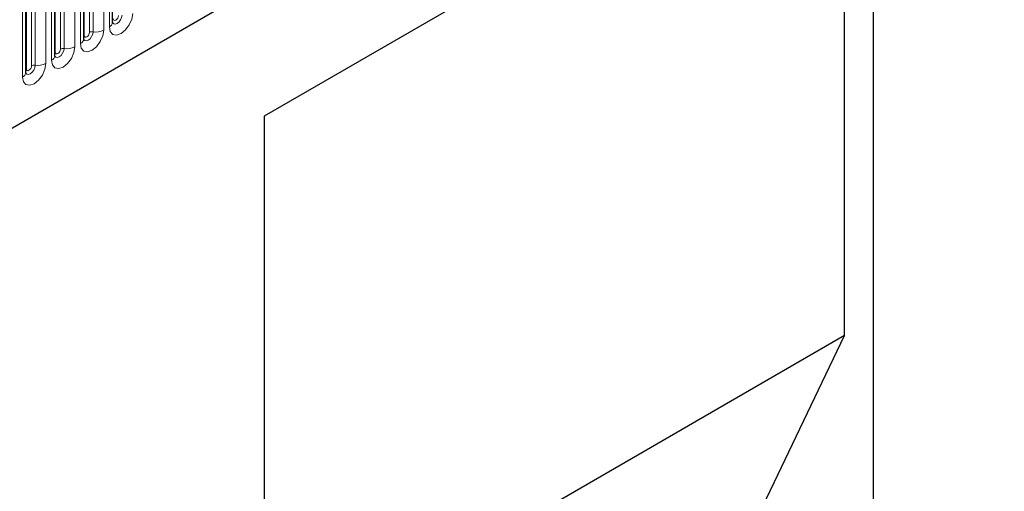
# Model space of a CAD drawing. Units: millimetres. Extents: x 0 to 733, y 0 to 1309.
# Drawn here: x 105 to 119, y 32 to 39 of the extents above; entities that cross this region are included whole.
import ezdxf

# ---------------------------------------------------------------- set-up
doc = ezdxf.new("R2010")
doc.units = ezdxf.units.MM

msp = doc.modelspace()

# ---------------------------------------------------------------- linework, layer by layer
at = {"color": 7, "linetype": 'Continuous', "lineweight": 25}
for p, q in [((97.4621, 32.6193), (163.7579, 70.891)), ((117.0576, 42.1188), (108.8078, 37.3563)), ((117.0576, 42.1188), (117.0576, 24.685)), ((116.6732, 41.8968), (108.8078, 37.3562)), ((116.6732, 34.3846), (116.6732, 41.8968)), ((106.7533, 38.6251), (106.7533, 40.7481)), ((106.3608, 38.3985), (106.3608, 40.5215)), ((105.9684, 38.172), (105.9684, 40.295)), ((105.5759, 37.9454), (105.5759, 40.0684)), ((108.8078, 37.3563), (108.8078, 25.1082)), ((116.6732, 34.3846), (108.8078, 29.844)), ((114.8276, 30.5426), (116.6732, 34.3846))]:
    msp.add_line(p, q, dxfattribs=at)
at = {"color": 8, "linetype": 'Continuous', "lineweight": 18}
for p, q in [((97.4621, 32.6193), (163.7579, 70.891)), ((106.3687, 38.4488), (106.3687, 40.5718)), ((106.4394, 38.4897), (106.4394, 40.6127)), ((106.4877, 38.4971), (106.4877, 40.6201)), ((106.6326, 40.6425), (106.6326, 38.5195)), ((106.7093, 38.5639), (106.7093, 40.6869)), ((106.3169, 38.3373), (106.3169, 40.4603)), ((105.9762, 38.2223), (105.9762, 40.3453)), ((106.0469, 38.2631), (106.0469, 40.3861)), ((106.0952, 38.2706), (106.0952, 40.3936)), ((106.2401, 40.416), (106.2401, 38.293)), ((105.7028, 38.044), (105.7028, 40.167)), ((105.8477, 40.1894), (105.8477, 38.0664)), ((105.9244, 38.1108), (105.9244, 40.2338)), ((105.5838, 37.9957), (105.5838, 40.1187)), ((105.6545, 38.0365), (105.6545, 40.1596)), ((105.532, 37.8842), (105.532, 40.0072))]:
    msp.add_line(p, q, dxfattribs=at)
at = {"color": 8, "linetype": 'Continuous', "lineweight": 18, "flags": 128}
for points in [[(107.025, 38.7461), (107.013, 38.6694), (106.9788, 38.5905), (106.9276, 38.5215), (106.8672, 38.4727), (106.8068, 38.4517), (106.7556, 38.4617), (106.7214, 38.5011), (106.7093, 38.5639)], [(106.7525, 38.6228), (106.7532, 38.6212), (106.7675, 38.6048), (106.7889, 38.6006), (106.8141, 38.6094), (106.8394, 38.6298), (106.8608, 38.6586), (106.8751, 38.6916), (106.8801, 38.7237)], [(106.8318, 38.7162), (106.8291, 38.699), (106.8215, 38.6814), (106.81, 38.6659), (106.7965, 38.655), (106.7829, 38.6503), (106.7715, 38.6525), (106.7638, 38.6613), (106.7611, 38.6754)], [(106.6326, 38.5195), (106.6205, 38.4429), (106.5863, 38.364), (106.5351, 38.2949), (106.4747, 38.2462), (106.4143, 38.2252), (106.3631, 38.2351), (106.3289, 38.2745), (106.3169, 38.3373)], [(106.3687, 38.4488), (106.3643, 38.446), (106.3608, 38.443)], [(106.361, 38.3941), (106.375, 38.3782), (106.3964, 38.3741), (106.4217, 38.3829), (106.4469, 38.4032), (106.4683, 38.4321), (106.4826, 38.4651), (106.4877, 38.4971)], [(106.4394, 38.4897), (106.4367, 38.4725), (106.429, 38.4548), (106.4175, 38.4393), (106.404, 38.4284), (106.3905, 38.4237), (106.379, 38.4259), (106.3713, 38.4348), (106.3687, 38.4488)], [(106.2401, 38.293), (106.2281, 38.2163), (106.1939, 38.1374), (106.1427, 38.0684), (106.0823, 38.0196), (106.0219, 37.9986), (105.9707, 38.0086), (105.9365, 38.0479), (105.9244, 38.1108)], [(105.9676, 38.1697), (105.9683, 38.1681), (105.9826, 38.1517), (106.004, 38.1475), (106.0292, 38.1563), (106.0545, 38.1767), (106.0759, 38.2055), (106.0902, 38.2385), (106.0952, 38.2706)], [(105.9762, 38.2223), (105.9719, 38.2194), (105.9684, 38.2164)], [(106.0469, 38.2631), (106.0442, 38.2459), (106.0366, 38.2283), (106.0251, 38.2128), (106.0116, 38.2019), (105.998, 38.1972), (105.9866, 38.1994), (105.9789, 38.2082), (105.9762, 38.2223)], [(105.8477, 38.0664), (105.8357, 37.9897), (105.8014, 37.9109), (105.7502, 37.8418), (105.6898, 37.7931), (105.6294, 37.7721), (105.5782, 37.782), (105.544, 37.8214), (105.532, 37.8842)], [(105.5752, 37.9432), (105.5759, 37.9416), (105.5902, 37.9251), (105.6116, 37.921), (105.6368, 37.9297), (105.662, 37.9501), (105.6835, 37.979), (105.6978, 38.012), (105.7028, 38.044)], [(105.6545, 38.0365), (105.6518, 38.0194), (105.6441, 38.0017), (105.6327, 37.9862), (105.6191, 37.9753), (105.6056, 37.9706), (105.5941, 37.9728), (105.5865, 37.9817), (105.5838, 37.9957)], [(105.5838, 37.9957), (105.5795, 37.9929), (105.5759, 37.9899)]]:
    msp.add_lwpolyline(points, dxfattribs=at)
at = {"color": 8, "linetype": 'Continuous', "lineweight": 18}
for centre, radius, start, end in [((106.6779, 38.6328), 0.0758, 294.52506, 354.1548), ((106.4746, 38.4215), 0.0768, 80.2289, 117.35717), ((106.5267, 38.724), 0.2303, 260.2289, 297.35717), ((106.2854, 38.4063), 0.0758, 294.52506, 354.1548), ((105.893, 38.1797), 0.0758, 294.52506, 354.1548), ((106.0822, 38.1949), 0.0768, 80.2289, 117.35717), ((106.1343, 38.4975), 0.2303, 260.2289, 297.35717), ((105.6898, 37.9684), 0.0768, 80.2289, 117.35717), ((105.7419, 38.2709), 0.2303, 260.2289, 297.35717), ((105.5005, 37.9532), 0.0758, 294.52506, 354.1548)]:
    msp.add_arc(centre, radius, start, end, dxfattribs=at)
at = {"color": 7, "linetype": 'Continuous', "lineweight": 25}
for points in [[(106.7533, 38.6207), (106.7534, 38.6203), (106.7538, 38.6189), (106.7535, 38.6226), (106.7533, 38.6251)], [(106.3608, 38.3941), (106.361, 38.3937), (106.3613, 38.3924), (106.361, 38.396), (106.3608, 38.3985)], [(105.9684, 38.1676), (105.9685, 38.1672), (105.9689, 38.1658), (105.9686, 38.1695), (105.9684, 38.172)], [(105.576, 37.941), (105.5761, 37.9406), (105.5764, 37.9393), (105.5761, 37.9429), (105.5759, 37.9454)]]:
    msp.add_open_spline(points, degree=3, knots=[0, 0, 0, 0, 0.305113, 1, 1, 1, 1], dxfattribs=at)

doc.saveas('drawing.dxf')
